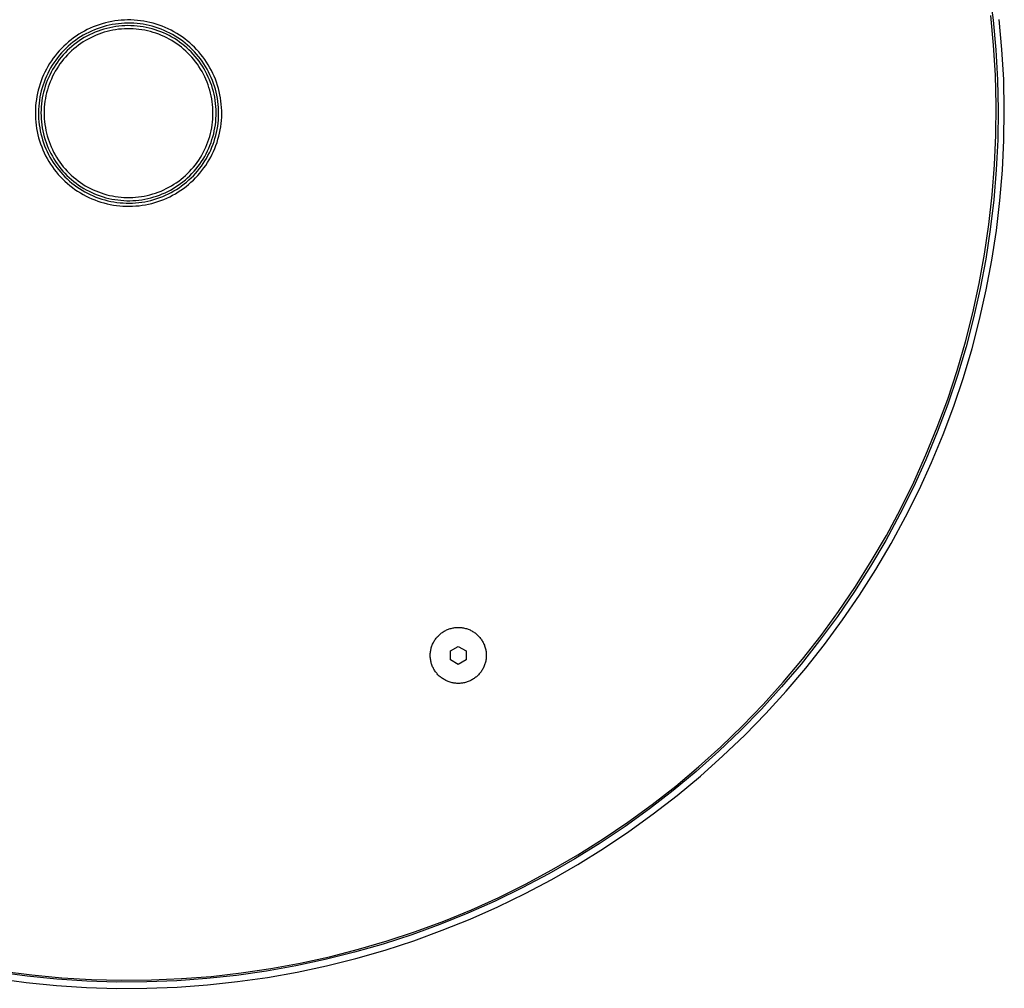
# Model space of a CAD drawing. Units: millimetres. Extents: x -364 to 369, y -297 to 215.
# Drawn here: x 211 to 369, y -297 to -142 of the extents above; entities that cross this region are included whole.
import ezdxf

# ---------------------------------------------------------------- set-up
doc = ezdxf.new("R2010")
doc.units = ezdxf.units.MM
doc.header["$MEASUREMENT"] = 0

msp = doc.modelspace()

# ---------------------------------------------------------------- linework, layer by layer
for p, q in [((366.44, -137.74), (367.04, -142.51)), ((224.65, -143.1), (224.16, -143.26)), ((225.14, -142.97), (224.65, -143.1)), ((225.64, -142.85), (225.14, -142.97)), ((226.15, -142.75), (225.64, -142.85)), ((226.65, -142.66), (226.15, -142.75)), ((226.73, -143.16), (226.24, -143.24)), ((227.16, -142.59), (226.65, -142.66)), ((227.22, -143.09), (226.73, -143.16)), ((227.68, -142.55), (227.16, -142.59)), ((227.72, -143.04), (227.22, -143.09)), ((228.19, -142.51), (227.68, -142.55)), ((228.21, -143.01), (227.72, -143.04)), ((228.7, -142.5), (228.19, -142.51)), ((228.71, -143), (228.21, -143.01)), ((229.22, -142.5), (228.7, -142.5)), ((229.21, -143), (228.71, -143)), ((229.7, -143.03), (229.21, -143)), ((229.73, -142.53), (229.22, -142.5)), ((230.2, -143.06), (229.7, -143.03)), ((230.25, -142.57), (229.73, -142.53)), ((230.69, -143.12), (230.2, -143.06)), ((230.76, -142.62), (230.25, -142.57)), ((231.18, -143.19), (230.69, -143.12)), ((231.27, -142.7), (230.76, -142.62)), ((231.67, -143.28), (231.18, -143.19)), ((231.77, -142.79), (231.27, -142.7)), ((232.27, -142.9), (231.77, -142.79)), ((232.77, -143.03), (232.27, -142.9)), ((233.27, -143.17), (232.77, -143.03)), ((233.75, -143.33), (233.27, -143.17)), ((367.12, -146.55), (366.66, -141.78)), ((367.04, -142.51), (367.47, -147.28)), ((368.47, -147.21), (368.03, -142.4)), ((220.91, -144.79), (220.48, -145.07)), ((221.35, -144.52), (220.91, -144.79)), ((221.8, -144.27), (221.35, -144.52)), ((222.03, -144.71), (221.6, -144.95)), ((222.25, -144.04), (221.8, -144.27)), ((222.47, -144.48), (222.03, -144.71)), ((222.72, -143.82), (222.25, -144.04)), ((222.92, -144.27), (222.47, -144.48)), ((223.06, -144.65), (222.62, -144.86)), ((223.19, -143.61), (222.72, -143.82)), ((223.38, -144.08), (222.92, -144.27)), ((223.51, -144.46), (223.06, -144.65)), ((223.67, -143.43), (223.19, -143.61)), ((223.84, -143.89), (223.38, -144.08)), ((223.96, -144.28), (223.51, -144.46)), ((224.08, -144.77), (223.65, -144.94)), ((224.16, -143.26), (223.67, -143.43)), ((224.31, -143.73), (223.84, -143.89)), ((224.42, -144.11), (223.96, -144.28)), ((224.52, -144.61), (224.08, -144.77)), ((224.79, -143.58), (224.31, -143.73)), ((224.89, -143.97), (224.42, -144.11)), ((224.97, -144.47), (224.52, -144.61)), ((225.27, -143.45), (224.79, -143.58)), ((225.36, -143.84), (224.89, -143.97)), ((225.41, -144.34), (224.97, -144.47)), ((225.75, -143.34), (225.27, -143.45)), ((225.84, -143.73), (225.36, -143.84)), ((225.87, -144.23), (225.41, -144.34)), ((226.24, -143.24), (225.75, -143.34)), ((226.31, -143.63), (225.84, -143.73)), ((226.32, -144.14), (225.87, -144.23)), ((226.8, -143.55), (226.31, -143.63)), ((226.78, -144.06), (226.32, -144.14)), ((227.24, -143.99), (226.78, -144.06)), ((227.28, -143.49), (226.8, -143.55)), ((227.71, -143.95), (227.24, -143.99)), ((227.77, -143.44), (227.28, -143.49)), ((228.17, -143.92), (227.71, -143.95)), ((228.26, -143.41), (227.77, -143.44)), ((228.64, -143.9), (228.17, -143.92)), ((228.74, -143.4), (228.26, -143.41)), ((229.11, -143.9), (228.64, -143.9)), ((229.23, -143.41), (228.74, -143.4)), ((229.57, -143.92), (229.11, -143.9)), ((229.72, -143.43), (229.23, -143.41)), ((230.04, -143.95), (229.57, -143.92)), ((230.21, -143.47), (229.72, -143.43)), ((230.5, -144), (230.04, -143.95)), ((230.69, -143.52), (230.21, -143.47)), ((230.96, -144.07), (230.5, -144)), ((231.18, -143.6), (230.69, -143.52)), ((231.42, -144.15), (230.96, -144.07)), ((231.66, -143.69), (231.18, -143.6)), ((231.88, -144.24), (231.42, -144.15)), ((232.13, -143.79), (231.66, -143.69)), ((232.16, -143.39), (231.67, -143.28)), ((232.33, -144.36), (231.88, -144.24)), ((232.61, -143.92), (232.13, -143.79)), ((232.64, -143.51), (232.16, -143.39)), ((232.78, -144.49), (232.33, -144.36)), ((233.08, -144.06), (232.61, -143.92)), ((233.12, -143.65), (232.64, -143.51)), ((233.22, -144.63), (232.78, -144.49)), ((233.54, -144.21), (233.08, -144.06)), ((233.59, -143.81), (233.12, -143.65)), ((233.66, -144.79), (233.22, -144.63)), ((234, -144.38), (233.54, -144.21)), ((234.06, -143.98), (233.59, -143.81)), ((234.09, -144.96), (233.66, -144.79)), ((234.24, -143.51), (233.75, -143.33)), ((234.45, -144.57), (234, -144.38)), ((234.52, -144.17), (234.06, -143.98)), ((234.71, -143.71), (234.24, -143.51)), ((234.89, -144.77), (234.45, -144.57)), ((234.97, -144.37), (234.52, -144.17)), ((235.18, -143.92), (234.71, -143.71)), ((235.33, -144.99), (234.89, -144.77)), ((235.42, -144.59), (234.97, -144.37)), ((235.64, -144.14), (235.18, -143.92)), ((235.85, -144.82), (235.42, -144.59)), ((236.1, -144.39), (235.64, -144.14)), ((236.54, -144.64), (236.1, -144.39)), ((236.98, -144.92), (236.54, -144.64)), ((218.86, -146.34), (218.48, -146.69)), ((219.25, -146), (218.86, -146.34)), ((219.65, -145.68), (219.25, -146)), ((219.95, -146.07), (219.57, -146.38)), ((220.06, -145.37), (219.65, -145.68)), ((220.35, -145.77), (219.95, -146.07)), ((220.48, -145.07), (220.06, -145.37)), ((220.53, -146.13), (220.15, -146.43)), ((220.76, -145.48), (220.35, -145.77)), ((220.93, -145.85), (220.53, -146.13)), ((221.17, -145.21), (220.76, -145.48)), ((221.2, -146.27), (220.82, -146.54)), ((221.34, -145.58), (220.93, -145.85)), ((221.6, -144.95), (221.17, -145.21)), ((221.59, -146.01), (221.2, -146.27)), ((221.76, -145.32), (221.34, -145.58)), ((221.98, -145.77), (221.59, -146.01)), ((222.18, -145.08), (221.76, -145.32)), ((222.39, -145.54), (221.98, -145.77)), ((222.62, -144.86), (222.18, -145.08)), ((222.8, -145.33), (222.39, -145.54)), ((223.22, -145.12), (222.8, -145.33)), ((223.65, -144.94), (223.22, -145.12)), ((234.52, -145.15), (234.09, -144.96)), ((234.94, -145.35), (234.52, -145.15)), ((235.35, -145.57), (234.94, -145.35)), ((235.76, -145.23), (235.33, -144.99)), ((235.75, -145.8), (235.35, -145.57)), ((236.15, -146.05), (235.75, -145.8)), ((236.18, -145.48), (235.76, -145.23)), ((236.28, -145.07), (235.85, -144.82)), ((236.54, -146.31), (236.15, -146.05)), ((236.59, -145.74), (236.18, -145.48)), ((236.7, -145.34), (236.28, -145.07)), ((236.91, -146.58), (236.54, -146.31)), ((236.99, -146.02), (236.59, -145.74)), ((237.12, -145.62), (236.7, -145.34)), ((237.4, -145.21), (236.98, -144.92)), ((237.38, -146.31), (236.99, -146.02)), ((237.52, -145.91), (237.12, -145.62)), ((237.77, -146.61), (237.38, -146.31)), ((237.82, -145.51), (237.4, -145.21)), ((237.91, -146.21), (237.52, -145.91)), ((238.22, -145.83), (237.82, -145.51)), ((238.29, -146.53), (237.91, -146.21)), ((238.62, -146.16), (238.22, -145.83)), ((239, -146.5), (238.62, -146.16)), ((217.43, -147.82), (217.11, -148.22)), ((217.77, -147.43), (217.43, -147.82)), ((218.12, -147.05), (217.77, -147.43)), ((218.14, -147.76), (217.81, -148.14)), ((218.48, -146.69), (218.12, -147.05)), ((218.48, -147.4), (218.14, -147.76)), ((218.71, -147.74), (218.38, -148.09)), ((218.83, -147.05), (218.48, -147.4)), ((219.05, -147.39), (218.71, -147.74)), ((219.19, -146.71), (218.83, -147.05)), ((219.4, -147.06), (219.05, -147.39)), ((219.4, -147.75), (219.07, -148.08)), ((219.57, -146.38), (219.19, -146.71)), ((219.77, -146.74), (219.4, -147.06)), ((219.74, -147.43), (219.4, -147.75)), ((220.09, -147.12), (219.74, -147.43)), ((220.15, -146.43), (219.77, -146.74)), ((220.45, -146.83), (220.09, -147.12)), ((220.82, -146.54), (220.45, -146.83)), ((237.28, -146.86), (236.91, -146.58)), ((237.64, -147.16), (237.28, -146.86)), ((237.99, -147.47), (237.64, -147.16)), ((238.14, -146.93), (237.77, -146.61)), ((238.33, -147.79), (237.99, -147.47)), ((238.5, -147.26), (238.14, -146.93)), ((238.66, -146.87), (238.29, -146.53)), ((238.65, -148.13), (238.33, -147.79)), ((238.84, -147.61), (238.5, -147.26)), ((239.02, -147.21), (238.66, -146.87)), ((239.18, -147.96), (238.84, -147.61)), ((239.37, -146.86), (239, -146.5)), ((239.36, -147.57), (239.02, -147.21)), ((239.7, -147.94), (239.36, -147.57)), ((239.73, -147.23), (239.37, -146.86)), ((240.02, -148.32), (239.7, -147.94)), ((240.07, -147.61), (239.73, -147.23)), ((240.4, -148), (240.07, -147.61)), ((367.41, -151.33), (367.12, -146.55)), ((367.47, -147.28), (367.74, -152.08)), ((368.74, -152.04), (368.47, -147.21)), ((216.22, -149.48), (215.95, -149.92)), ((216.5, -149.05), (216.22, -149.48)), ((216.8, -148.63), (216.5, -149.05)), ((216.92, -149.33), (216.64, -149.75)), ((217.11, -148.22), (216.8, -148.63)), ((217.2, -148.92), (216.92, -149.33)), ((217.5, -148.53), (217.2, -148.92)), ((217.48, -149.22), (217.2, -149.62)), ((217.77, -148.84), (217.48, -149.22)), ((217.81, -148.14), (217.5, -148.53)), ((217.88, -149.51), (217.62, -149.9)), ((218.07, -148.46), (217.77, -148.84)), ((218.16, -149.14), (217.88, -149.51)), ((218.38, -148.09), (218.07, -148.46)), ((218.45, -148.78), (218.16, -149.14)), ((218.76, -148.42), (218.45, -148.78)), ((219.07, -148.08), (218.76, -148.42)), ((238.97, -148.47), (238.65, -148.13)), ((239.27, -148.83), (238.97, -148.47)), ((239.5, -148.33), (239.18, -147.96)), ((239.56, -149.19), (239.27, -148.83)), ((239.81, -148.7), (239.5, -148.33)), ((239.84, -149.57), (239.56, -149.19)), ((240.11, -149.09), (239.81, -148.7)), ((240.32, -148.71), (240.02, -148.32)), ((240.39, -149.49), (240.11, -149.09)), ((240.62, -149.11), (240.32, -148.71)), ((240.66, -149.9), (240.39, -149.49)), ((240.72, -148.41), (240.4, -148)), ((240.9, -149.52), (240.62, -149.11)), ((241.02, -148.82), (240.72, -148.41)), ((241.16, -149.94), (240.9, -149.52)), ((241.31, -149.25), (241.02, -148.82)), ((241.59, -149.68), (241.31, -149.25)), ((215.47, -150.83), (215.25, -151.29)), ((215.7, -150.37), (215.47, -150.83)), ((215.95, -149.92), (215.7, -150.37)), ((215.92, -151.05), (215.71, -151.5)), ((216.14, -150.6), (215.92, -151.05)), ((216.39, -150.17), (216.14, -150.6)), ((216.46, -150.86), (216.24, -151.3)), ((216.64, -149.75), (216.39, -150.17)), ((216.69, -150.44), (216.46, -150.86)), ((216.94, -150.03), (216.69, -150.44)), ((216.9, -151.1), (216.69, -151.51)), ((217.13, -150.69), (216.9, -151.1)), ((217.2, -149.62), (216.94, -150.03)), ((217.36, -150.29), (217.13, -150.69)), ((217.62, -149.9), (217.36, -150.29)), ((240.1, -149.95), (239.84, -149.57)), ((240.35, -150.34), (240.1, -149.95)), ((240.59, -150.74), (240.35, -150.34)), ((240.81, -151.15), (240.59, -150.74)), ((240.92, -150.32), (240.66, -149.9)), ((241.16, -150.74), (240.92, -150.32)), ((241.41, -150.37), (241.16, -149.94)), ((241.38, -151.18), (241.16, -150.74)), ((241.64, -150.81), (241.41, -150.37)), ((241.85, -150.13), (241.59, -149.68)), ((241.86, -151.26), (241.64, -150.81)), ((242.09, -150.58), (241.85, -150.13)), ((242.32, -151.04), (242.09, -150.58)), ((242.53, -151.51), (242.32, -151.04)), ((214.86, -152.24), (214.69, -152.73)), ((215.05, -151.76), (214.86, -152.24)), ((215.25, -151.29), (215.05, -151.76)), ((215.33, -152.42), (215.17, -152.89)), ((215.51, -151.95), (215.33, -152.42)), ((215.71, -151.5), (215.51, -151.95)), ((215.68, -152.63), (215.52, -153.09)), ((215.85, -152.18), (215.68, -152.63)), ((216.04, -151.73), (215.85, -152.18)), ((216.24, -151.3), (216.04, -151.73)), ((216.31, -152.37), (216.15, -152.8)), ((216.5, -151.94), (216.31, -152.37)), ((216.69, -151.51), (216.5, -151.94)), ((241.02, -151.57), (240.81, -151.15)), ((241.21, -151.99), (241.02, -151.57)), ((241.39, -152.42), (241.21, -151.99)), ((241.59, -151.62), (241.38, -151.18)), ((241.56, -152.86), (241.39, -152.42)), ((241.78, -152.07), (241.59, -151.62)), ((241.96, -152.52), (241.78, -152.07)), ((242.07, -151.71), (241.86, -151.26)), ((242.13, -152.98), (241.96, -152.52)), ((242.26, -152.17), (242.07, -151.71)), ((242.43, -152.64), (242.26, -152.17)), ((242.59, -153.11), (242.43, -152.64)), ((242.72, -151.99), (242.53, -151.51)), ((242.9, -152.47), (242.72, -151.99)), ((243.06, -152.96), (242.9, -152.47)), ((367.53, -156.12), (367.41, -151.33)), ((367.74, -152.08), (367.84, -156.87)), ((368.84, -156.87), (368.74, -152.04)), ((214.28, -154.22), (214.18, -154.72)), ((214.4, -153.72), (214.28, -154.22)), ((214.54, -153.22), (214.4, -153.72)), ((214.69, -152.73), (214.54, -153.22)), ((214.89, -153.84), (214.77, -154.32)), ((215.02, -153.36), (214.89, -153.84)), ((215.17, -152.89), (215.02, -153.36)), ((215.26, -154.02), (215.15, -154.49)), ((215.38, -153.55), (215.26, -154.02)), ((215.52, -153.09), (215.38, -153.55)), ((215.74, -154.14), (215.64, -154.59)), ((215.86, -153.69), (215.74, -154.14)), ((216, -153.24), (215.86, -153.69)), ((216.15, -152.8), (216, -153.24)), ((241.7, -153.3), (241.56, -152.86)), ((241.84, -153.75), (241.7, -153.3)), ((241.96, -154.2), (241.84, -153.75)), ((242.06, -154.65), (241.96, -154.2)), ((242.27, -153.45), (242.13, -152.98)), ((242.4, -153.92), (242.27, -153.45)), ((242.51, -154.39), (242.4, -153.92)), ((242.73, -153.59), (242.59, -153.11)), ((242.85, -154.07), (242.73, -153.59)), ((242.96, -154.55), (242.85, -154.07)), ((243.21, -153.45), (243.06, -152.96)), ((243.34, -153.95), (243.21, -153.45)), ((243.45, -154.45), (243.34, -153.95)), ((214.03, -155.74), (213.99, -156.25)), ((214.1, -155.23), (214.03, -155.74)), ((214.18, -154.72), (214.1, -155.23)), ((214.53, -155.8), (214.48, -156.29)), ((214.59, -155.3), (214.53, -155.8)), ((214.68, -154.81), (214.59, -155.3)), ((214.77, -154.32), (214.68, -154.81)), ((214.98, -155.44), (214.92, -155.92)), ((215.05, -154.96), (214.98, -155.44)), ((215.15, -154.49), (215.05, -154.96)), ((215.47, -155.51), (215.42, -155.97)), ((215.55, -155.05), (215.47, -155.51)), ((215.64, -154.59), (215.55, -155.05)), ((242.15, -155.11), (242.06, -154.65)), ((242.22, -155.57), (242.15, -155.11)), ((242.27, -156.04), (242.22, -155.57)), ((242.61, -154.87), (242.51, -154.39)), ((242.69, -155.36), (242.61, -154.87)), ((242.75, -155.84), (242.69, -155.36)), ((243.05, -155.04), (242.96, -154.55)), ((243.12, -155.53), (243.05, -155.04)), ((243.18, -156.03), (243.12, -155.53)), ((243.54, -154.96), (243.45, -154.45)), ((243.62, -155.47), (243.54, -154.96)), ((243.67, -155.98), (243.62, -155.47)), ((213.95, -156.77), (213.94, -157.28)), ((213.94, -157.28), (213.95, -157.79)), ((213.99, -156.25), (213.95, -156.77)), ((214.45, -156.79), (214.44, -157.28)), ((214.44, -157.28), (214.45, -157.78)), ((214.48, -156.29), (214.45, -156.79)), ((214.85, -156.88), (214.84, -157.37)), ((214.84, -157.37), (214.85, -157.85)), ((214.88, -156.4), (214.85, -156.88)), ((214.92, -155.92), (214.88, -156.4)), ((215.35, -156.9), (215.34, -157.37)), ((215.34, -157.37), (215.35, -157.83)), ((215.37, -156.44), (215.35, -156.9)), ((215.42, -155.97), (215.37, -156.44)), ((242.31, -156.5), (242.27, -156.04)), ((242.33, -156.96), (242.31, -156.5)), ((242.34, -157.43), (242.33, -156.96)), ((242.8, -156.33), (242.75, -155.84)), ((242.83, -156.81), (242.8, -156.33)), ((242.84, -157.3), (242.83, -156.81)), ((242.84, -157.79), (242.84, -157.3)), ((243.21, -156.52), (243.18, -156.03)), ((243.24, -157.02), (243.21, -156.52)), ((243.24, -157.52), (243.24, -157.02)), ((243.71, -156.49), (243.67, -155.98)), ((243.74, -157.01), (243.71, -156.49)), ((243.74, -157.52), (243.74, -157.01)), ((367.5, -160.9), (367.53, -156.12)), ((367.84, -156.87), (367.78, -161.67)), ((368.77, -161.7), (368.84, -156.87)), ((213.95, -157.79), (213.97, -158.31)), ((213.97, -158.31), (214.01, -158.82)), ((214.01, -158.82), (214.07, -159.33)), ((214.45, -157.78), (214.47, -158.28)), ((214.47, -158.28), (214.51, -158.77)), ((214.51, -158.77), (214.56, -159.27)), ((214.85, -157.85), (214.87, -158.33)), ((214.87, -158.33), (214.91, -158.81)), ((214.91, -158.81), (214.97, -159.29)), ((215.35, -157.83), (215.37, -158.3)), ((215.37, -158.3), (215.41, -158.76)), ((215.41, -158.76), (215.46, -159.23)), ((242.21, -159.29), (242.27, -158.83)), ((242.27, -158.83), (242.31, -158.36)), ((242.31, -158.36), (242.33, -157.9)), ((242.33, -157.9), (242.34, -157.43)), ((242.72, -159.25), (242.77, -158.77)), ((242.77, -158.77), (242.81, -158.28)), ((242.81, -158.28), (242.84, -157.79)), ((243.15, -159), (243.2, -158.51)), ((243.2, -158.51), (243.23, -158.01)), ((243.23, -158.01), (243.24, -157.52)), ((243.65, -159.06), (243.7, -158.55)), ((243.7, -158.55), (243.73, -158.03)), ((243.73, -158.03), (243.74, -157.52)), ((214.07, -159.33), (214.14, -159.84)), ((214.14, -159.84), (214.23, -160.35)), ((214.23, -160.35), (214.35, -160.85)), ((214.56, -159.27), (214.64, -159.76)), ((214.64, -159.76), (214.73, -160.25)), ((214.73, -160.25), (214.83, -160.73)), ((214.97, -159.29), (215.04, -159.77)), ((215.04, -159.77), (215.13, -160.25)), ((215.13, -160.25), (215.24, -160.72)), ((215.46, -159.23), (215.54, -159.69)), ((215.54, -159.69), (215.62, -160.15)), ((215.62, -160.15), (215.73, -160.6)), ((241.94, -160.66), (242.05, -160.21)), ((242.05, -160.21), (242.13, -159.75)), ((242.13, -159.75), (242.21, -159.29)), ((242.45, -160.69), (242.55, -160.22)), ((242.55, -160.22), (242.64, -159.74)), ((242.64, -159.74), (242.72, -159.25)), ((242.79, -160.96), (242.91, -160.47)), ((242.91, -160.47), (243.01, -159.99)), ((243.01, -159.99), (243.09, -159.5)), ((243.09, -159.5), (243.15, -159)), ((243.4, -160.58), (243.5, -160.08)), ((243.5, -160.08), (243.58, -159.57)), ((243.58, -159.57), (243.65, -159.06)), ((214.35, -160.85), (214.47, -161.35)), ((214.47, -161.35), (214.62, -161.84)), ((214.62, -161.84), (214.78, -162.33)), ((214.83, -160.73), (214.96, -161.21)), ((214.96, -161.21), (215.1, -161.69)), ((215.1, -161.69), (215.25, -162.16)), ((215.24, -160.72), (215.36, -161.19)), ((215.36, -161.19), (215.5, -161.65)), ((215.5, -161.65), (215.66, -162.11)), ((215.66, -162.11), (215.83, -162.56)), ((215.73, -160.6), (215.84, -161.05)), ((215.84, -161.05), (215.98, -161.5)), ((215.98, -161.5), (216.13, -161.94)), ((216.13, -161.94), (216.29, -162.37)), ((241.37, -162.43), (241.53, -162)), ((241.53, -162), (241.68, -161.56)), ((241.68, -161.56), (241.82, -161.11)), ((241.82, -161.11), (241.94, -160.66)), ((241.86, -162.55), (242.03, -162.1)), ((242.03, -162.1), (242.18, -161.63)), ((242.18, -161.63), (242.32, -161.17)), ((242.32, -161.17), (242.45, -160.69)), ((242.35, -162.38), (242.52, -161.91)), ((242.52, -161.91), (242.66, -161.44)), ((242.66, -161.44), (242.79, -160.96)), ((242.82, -162.56), (242.99, -162.07)), ((242.99, -162.07), (243.14, -161.58)), ((243.14, -161.58), (243.28, -161.08)), ((243.28, -161.08), (243.4, -160.58)), ((367.29, -165.69), (367.5, -160.9)), ((367.78, -161.67), (367.54, -166.46)), ((368.54, -166.53), (368.77, -161.7)), ((214.78, -162.33), (214.96, -162.81)), ((214.96, -162.81), (215.15, -163.29)), ((215.15, -163.29), (215.36, -163.76)), ((215.25, -162.16), (215.42, -162.63)), ((215.42, -162.63), (215.61, -163.09)), ((215.61, -163.09), (215.82, -163.54)), ((215.82, -163.54), (216.04, -163.99)), ((215.83, -162.56), (216.01, -163.01)), ((216.01, -163.01), (216.21, -163.44)), ((216.21, -163.44), (216.43, -163.88)), ((216.29, -162.37), (216.47, -162.81)), ((216.47, -162.81), (216.66, -163.23)), ((216.66, -163.23), (216.87, -163.65)), ((216.87, -163.65), (217.1, -164.06)), ((240.78, -163.7), (240.99, -163.29)), ((240.99, -163.29), (241.19, -162.86)), ((241.19, -162.86), (241.37, -162.43)), ((241.25, -163.89), (241.47, -163.45)), ((241.47, -163.45), (241.67, -163.01)), ((241.67, -163.01), (241.86, -162.55)), ((241.76, -163.75), (241.98, -163.3)), ((241.98, -163.3), (242.17, -162.85)), ((242.17, -162.85), (242.35, -162.38)), ((242.21, -163.97), (242.43, -163.51)), ((242.43, -163.51), (242.63, -163.03)), ((242.63, -163.03), (242.82, -162.56)), ((215.36, -163.76), (215.59, -164.22)), ((215.59, -164.22), (215.84, -164.67)), ((215.84, -164.67), (216.09, -165.11)), ((216.04, -163.99), (216.27, -164.43)), ((216.09, -165.11), (216.37, -165.55)), ((216.27, -164.43), (216.52, -164.86)), ((216.43, -163.88), (216.66, -164.3)), ((216.52, -164.86), (216.79, -165.28)), ((216.66, -164.3), (216.91, -164.72)), ((216.91, -164.72), (217.17, -165.13)), ((217.1, -164.06), (217.33, -164.46)), ((217.17, -165.13), (217.44, -165.52)), ((217.33, -164.46), (217.58, -164.85)), ((217.58, -164.85), (217.85, -165.23)), ((217.85, -165.23), (218.12, -165.61)), ((239.8, -165.28), (240.06, -164.9)), ((240.06, -164.9), (240.32, -164.51)), ((240.22, -165.55), (240.5, -165.15)), ((240.32, -164.51), (240.56, -164.11)), ((240.5, -165.15), (240.76, -164.74)), ((240.56, -164.11), (240.78, -163.7)), ((240.76, -164.74), (241.01, -164.32)), ((240.77, -165.47), (241.04, -165.05)), ((241.01, -164.32), (241.25, -163.89)), ((241.04, -165.05), (241.29, -164.63)), ((241.29, -164.63), (241.54, -164.19)), ((241.46, -165.32), (241.73, -164.88)), ((241.54, -164.19), (241.76, -163.75)), ((241.73, -164.88), (241.98, -164.43)), ((241.98, -164.43), (242.21, -163.97)), ((216.37, -165.55), (216.66, -165.98)), ((216.66, -165.98), (216.96, -166.39)), ((216.79, -165.28), (217.07, -165.69)), ((216.96, -166.39), (217.28, -166.8)), ((217.07, -165.69), (217.36, -166.09)), ((217.28, -166.8), (217.61, -167.19)), ((217.36, -166.09), (217.67, -166.48)), ((217.44, -165.52), (217.73, -165.91)), ((217.67, -166.48), (217.99, -166.86)), ((217.73, -165.91), (218.03, -166.29)), ((218.03, -166.29), (218.34, -166.66)), ((218.12, -165.61), (218.41, -165.97)), ((218.34, -166.66), (218.67, -167.02)), ((218.41, -165.97), (218.71, -166.33)), ((218.71, -166.33), (219.03, -166.67)), ((219.03, -166.67), (219.35, -167.01)), ((238.28, -167.05), (238.61, -166.72)), ((238.61, -166.72), (238.92, -166.38)), ((238.92, -166.38), (239.23, -166.02)), ((238.98, -167.06), (239.31, -166.7)), ((239.23, -166.02), (239.52, -165.66)), ((239.31, -166.7), (239.63, -166.32)), ((239.52, -165.66), (239.8, -165.28)), ((239.54, -167.04), (239.87, -166.66)), ((239.63, -166.32), (239.93, -165.94)), ((239.87, -166.66), (240.18, -166.27)), ((239.93, -165.94), (240.22, -165.55)), ((240.18, -166.27), (240.48, -165.88)), ((240.25, -166.98), (240.57, -166.58)), ((240.48, -165.88), (240.77, -165.47)), ((240.57, -166.58), (240.88, -166.17)), ((240.88, -166.17), (241.18, -165.75)), ((241.18, -165.75), (241.46, -165.32)), ((366.92, -170.46), (367.29, -165.69)), ((367.54, -166.46), (367.15, -171.25)), ((368.14, -171.35), (368.54, -166.53)), ((217.61, -167.19), (217.95, -167.57)), ((217.95, -167.57), (218.31, -167.94)), ((217.99, -166.86), (218.32, -167.23)), ((218.31, -167.94), (218.68, -168.3)), ((218.32, -167.23), (218.66, -167.59)), ((218.66, -167.59), (219.02, -167.93)), ((218.67, -167.02), (219, -167.36)), ((218.68, -168.3), (219.06, -168.64)), ((219, -167.36), (219.35, -167.69)), ((219.02, -167.93), (219.39, -168.27)), ((219.35, -167.01), (219.69, -167.33)), ((219.35, -167.69), (219.71, -168.02)), ((219.39, -168.27), (219.77, -168.59)), ((219.69, -167.33), (220.04, -167.64)), ((219.71, -168.02), (220.09, -168.32)), ((220.04, -167.64), (220.4, -167.93)), ((220.09, -168.32), (220.47, -168.62)), ((220.4, -167.93), (220.77, -168.22)), ((220.77, -168.22), (221.15, -168.49)), ((236.48, -168.53), (236.86, -168.26)), ((236.86, -168.26), (237.23, -167.97)), ((237.16, -168.66), (237.54, -168.37)), ((237.23, -167.97), (237.59, -167.68)), ((237.54, -168.37), (237.92, -168.06)), ((237.59, -167.68), (237.94, -167.37)), ((237.73, -168.73), (238.11, -168.42)), ((237.92, -168.06), (238.28, -167.74)), ((237.94, -167.37), (238.28, -167.05)), ((238.11, -168.42), (238.49, -168.09)), ((238.28, -167.74), (238.64, -167.4)), ((238.49, -168.09), (238.85, -167.75)), ((238.64, -167.4), (238.98, -167.06)), ((238.82, -168.46), (239.2, -168.11)), ((238.85, -167.75), (239.2, -167.4)), ((239.2, -167.4), (239.54, -167.04)), ((239.2, -168.11), (239.56, -167.75)), ((239.56, -167.75), (239.91, -167.37)), ((239.91, -167.37), (240.25, -166.98)), ((219.06, -168.64), (219.46, -168.97)), ((219.46, -168.97), (219.86, -169.29)), ((219.77, -168.59), (220.16, -168.89)), ((219.86, -169.29), (220.28, -169.59)), ((220.16, -168.89), (220.57, -169.18)), ((220.28, -169.59), (220.7, -169.88)), ((220.47, -168.62), (220.86, -168.9)), ((220.57, -169.18), (220.98, -169.46)), ((220.7, -169.88), (221.14, -170.16)), ((220.86, -168.9), (221.26, -169.17)), ((220.98, -169.46), (221.4, -169.73)), ((221.15, -168.49), (221.53, -168.75)), ((221.26, -169.17), (221.67, -169.43)), ((221.4, -169.73), (221.83, -169.98)), ((221.53, -168.75), (221.93, -169)), ((221.67, -169.43), (222.09, -169.67)), ((221.83, -169.98), (222.27, -170.21)), ((221.93, -169), (222.33, -169.23)), ((222.09, -169.67), (222.52, -169.89)), ((222.33, -169.23), (222.75, -169.45)), ((222.52, -169.89), (222.96, -170.1)), ((222.75, -169.45), (223.17, -169.65)), ((223.17, -169.65), (223.59, -169.84)), ((223.59, -169.84), (224.02, -170.01)), ((233.6, -170.03), (234.03, -169.86)), ((234.03, -169.86), (234.46, -169.68)), ((234.46, -169.68), (234.88, -169.47)), ((234.67, -170.13), (235.1, -169.92)), ((234.88, -169.47), (235.29, -169.26)), ((235.1, -169.92), (235.53, -169.7)), ((235.29, -169.26), (235.7, -169.03)), ((235.53, -169.7), (235.95, -169.46)), ((235.65, -170.09), (236.08, -169.85)), ((235.7, -169.03), (236.1, -168.78)), ((235.95, -169.46), (236.36, -169.21)), ((236.08, -169.85), (236.51, -169.59)), ((236.1, -168.78), (236.48, -168.53)), ((236.36, -169.21), (236.77, -168.94)), ((236.51, -169.59), (236.92, -169.32)), ((236.77, -168.94), (237.16, -168.66)), ((236.78, -170.01), (237.21, -169.73)), ((236.92, -169.32), (237.33, -169.03)), ((237.21, -169.73), (237.63, -169.43)), ((237.33, -169.03), (237.73, -168.73)), ((237.63, -169.43), (238.04, -169.12)), ((238.04, -169.12), (238.44, -168.8)), ((238.44, -168.8), (238.82, -168.46)), ((221.14, -170.16), (221.58, -170.41)), ((221.58, -170.41), (222.04, -170.66)), ((222.04, -170.66), (222.5, -170.88)), ((222.27, -170.21), (222.71, -170.43)), ((222.5, -170.88), (222.97, -171.09)), ((222.71, -170.43), (223.17, -170.63)), ((222.96, -170.1), (223.4, -170.3)), ((222.97, -171.09), (223.44, -171.29)), ((223.17, -170.63), (223.63, -170.82)), ((223.4, -170.3), (223.85, -170.48)), ((223.44, -171.29), (223.93, -171.47)), ((223.63, -170.82), (224.09, -170.99)), ((223.85, -170.48), (224.3, -170.64)), ((223.93, -171.47), (224.42, -171.63)), ((224.02, -170.01), (224.46, -170.17)), ((224.09, -170.99), (224.56, -171.15)), ((224.3, -170.64), (224.76, -170.79)), ((224.46, -170.17), (224.91, -170.31)), ((224.56, -171.15), (225.04, -171.29)), ((224.76, -170.79), (225.22, -170.92)), ((224.91, -170.31), (225.35, -170.44)), ((225.04, -171.29), (225.52, -171.41)), ((225.22, -170.92), (225.69, -171.04)), ((225.35, -170.44), (225.81, -170.55)), ((225.52, -171.41), (226.01, -171.52)), ((225.69, -171.04), (226.17, -171.14)), ((225.81, -170.55), (226.26, -170.65)), ((226.01, -171.52), (226.5, -171.61)), ((226.17, -171.14), (226.64, -171.23)), ((226.26, -170.65), (226.72, -170.73)), ((226.64, -171.23), (227.12, -171.29)), ((226.72, -170.73), (227.18, -170.8)), ((227.12, -171.29), (227.6, -171.34)), ((227.18, -170.8), (227.65, -170.85)), ((227.6, -171.34), (228.08, -171.38)), ((227.65, -170.85), (228.11, -170.88)), ((228.08, -171.38), (228.57, -171.4)), ((228.11, -170.88), (228.58, -170.9)), ((228.57, -171.4), (229.05, -171.4)), ((228.58, -170.9), (229.04, -170.9)), ((229.04, -170.9), (229.51, -170.88)), ((229.05, -171.4), (229.53, -171.38)), ((229.51, -170.88), (229.97, -170.85)), ((229.53, -171.38), (230.02, -171.35)), ((229.97, -170.85), (230.44, -170.81)), ((230.02, -171.35), (230.5, -171.3)), ((230.44, -170.81), (230.9, -170.74)), ((230.5, -171.3), (230.97, -171.24)), ((230.9, -170.74), (231.36, -170.66)), ((230.95, -171.64), (231.44, -171.56)), ((230.97, -171.24), (231.45, -171.15)), ((231.36, -170.66), (231.81, -170.57)), ((231.44, -171.56), (231.93, -171.46)), ((231.45, -171.15), (231.92, -171.06)), ((231.81, -170.57), (232.27, -170.46)), ((231.92, -171.06), (232.39, -170.94)), ((231.93, -171.46), (232.42, -171.35)), ((232.27, -170.46), (232.72, -170.33)), ((232.39, -170.94), (232.86, -170.81)), ((232.42, -171.35), (232.89, -171.22)), ((232.72, -170.33), (233.16, -170.19)), ((232.86, -170.81), (233.32, -170.66)), ((232.89, -171.22), (233.37, -171.07)), ((233.04, -171.7), (233.53, -171.54)), ((233.16, -170.19), (233.6, -170.03)), ((233.32, -170.66), (233.77, -170.5)), ((233.37, -171.07), (233.84, -170.9)), ((233.53, -171.54), (234.01, -171.37)), ((233.77, -170.5), (234.22, -170.32)), ((233.84, -170.9), (234.3, -170.72)), ((234.01, -171.37), (234.49, -171.19)), ((234.22, -170.32), (234.67, -170.13)), ((234.3, -170.72), (234.76, -170.53)), ((234.49, -171.19), (234.96, -170.98)), ((234.76, -170.53), (235.21, -170.32)), ((234.96, -170.98), (235.43, -170.76)), ((235.21, -170.32), (235.65, -170.09)), ((235.43, -170.76), (235.89, -170.53)), ((235.89, -170.53), (236.33, -170.28)), ((236.33, -170.28), (236.78, -170.01)), ((366.39, -175.22), (366.92, -170.46)), ((367.15, -171.25), (366.59, -176.01)), ((367.58, -176.15), (368.14, -171.35)), ((224.42, -171.63), (224.91, -171.77)), ((224.91, -171.77), (225.41, -171.9)), ((225.41, -171.9), (225.91, -172.01)), ((225.91, -172.01), (226.42, -172.1)), ((226.42, -172.1), (226.93, -172.18)), ((226.5, -171.61), (226.99, -171.68)), ((226.93, -172.18), (227.44, -172.23)), ((226.99, -171.68), (227.48, -171.74)), ((227.44, -172.23), (227.95, -172.27)), ((227.48, -171.74), (227.98, -171.77)), ((227.95, -172.27), (228.46, -172.29)), ((227.98, -171.77), (228.48, -171.8)), ((228.46, -172.29), (228.98, -172.3)), ((228.48, -171.8), (228.97, -171.8)), ((228.97, -171.8), (229.47, -171.79)), ((228.98, -172.3), (229.49, -172.29)), ((229.47, -171.79), (229.97, -171.76)), ((229.49, -172.29), (230.01, -172.25)), ((229.97, -171.76), (230.46, -171.71)), ((230.01, -172.25), (230.52, -172.21)), ((230.46, -171.71), (230.95, -171.64)), ((230.52, -172.21), (231.03, -172.14)), ((231.03, -172.14), (231.53, -172.05)), ((231.53, -172.05), (232.04, -171.95)), ((232.04, -171.95), (232.54, -171.83)), ((232.54, -171.83), (233.04, -171.7)), ((365.69, -179.96), (366.39, -175.22)), ((366.59, -176.01), (365.86, -180.76)), ((366.85, -180.92), (367.58, -176.15)), ((364.83, -184.67), (365.69, -179.96)), ((365.86, -180.76), (364.98, -185.47)), ((365.96, -185.67), (366.85, -180.92)), ((363.81, -189.35), (364.83, -184.67)), ((364.98, -185.47), (363.93, -190.15)), ((364.9, -190.39), (365.96, -185.67)), ((362.63, -193.98), (363.81, -189.35)), ((363.93, -190.15), (362.72, -194.8)), ((363.68, -195.07), (364.9, -190.39)), ((361.29, -198.58), (362.63, -193.98)), ((362.72, -194.8), (361.35, -199.39)), ((362.3, -199.7), (363.68, -195.07)), ((359.79, -203.13), (361.29, -198.58)), ((361.35, -199.39), (359.82, -203.94)), ((360.76, -204.28), (362.3, -199.7)), ((358.13, -207.62), (359.79, -203.13)), ((359.82, -203.94), (358.13, -208.44)), ((359.06, -208.8), (360.76, -204.28)), ((356.32, -212.05), (358.13, -207.62)), ((358.13, -208.44), (356.29, -212.87)), ((357.21, -213.27), (359.06, -208.8)), ((354.36, -216.42), (356.32, -212.05)), ((356.29, -212.87), (354.3, -217.23)), ((355.21, -217.67), (357.21, -213.27)), ((352.24, -220.72), (354.36, -216.42)), ((354.3, -217.23), (352.16, -221.53)), ((353.05, -221.99), (355.21, -217.67)), ((352.16, -221.53), (349.88, -225.75)), ((349.99, -224.94), (352.24, -220.72)), ((350.75, -226.24), (353.05, -221.99)), ((347.58, -229.08), (349.99, -224.94)), ((349.88, -225.75), (347.44, -229.88)), ((348.3, -230.41), (350.75, -226.24)), ((345.04, -233.14), (347.58, -229.08)), ((347.44, -229.88), (344.87, -233.94)), ((345.71, -234.49), (348.3, -230.41)), ((344.87, -233.94), (342.16, -237.89)), ((342.35, -237.1), (345.04, -233.14)), ((342.98, -238.47), (345.71, -234.49)), ((339.54, -240.97), (342.35, -237.1)), ((342.16, -237.89), (339.32, -241.76)), ((340.11, -242.37), (342.98, -238.47)), ((278.53, -240.83), (278.64, -240.73)), ((278.64, -240.73), (278.76, -240.63)), ((278.76, -240.63), (278.89, -240.54)), ((278.89, -240.54), (279.01, -240.45)), ((279.01, -240.45), (279.14, -240.36)), ((279.14, -240.36), (279.27, -240.28)), ((279.27, -240.28), (279.41, -240.21)), ((279.41, -240.21), (279.54, -240.13)), ((279.54, -240.13), (279.68, -240.07)), ((279.68, -240.07), (279.82, -240.01)), ((279.82, -240.01), (279.97, -239.95)), ((279.97, -239.95), (280.11, -239.9)), ((280.11, -239.9), (280.26, -239.85)), ((280.26, -239.85), (280.41, -239.81)), ((280.41, -239.81), (280.56, -239.77)), ((280.56, -239.77), (280.71, -239.74)), ((280.71, -239.74), (280.86, -239.71)), ((280.86, -239.71), (281.02, -239.69)), ((281.02, -239.69), (281.17, -239.67)), ((281.17, -239.67), (281.32, -239.66)), ((281.32, -239.66), (281.48, -239.66)), ((281.48, -239.66), (281.63, -239.66)), ((281.63, -239.66), (281.79, -239.66)), ((281.79, -239.66), (281.94, -239.68)), ((281.94, -239.68), (282.1, -239.69)), ((282.1, -239.69), (282.25, -239.71)), ((282.25, -239.71), (282.4, -239.74)), ((282.4, -239.74), (282.55, -239.77)), ((282.55, -239.77), (282.7, -239.81)), ((282.7, -239.81), (282.85, -239.85)), ((282.85, -239.85), (283, -239.9)), ((283, -239.9), (283.14, -239.95)), ((283.14, -239.95), (283.29, -240.01)), ((283.29, -240.01), (283.43, -240.07)), ((283.43, -240.07), (283.57, -240.14)), ((283.57, -240.14), (283.71, -240.21)), ((283.71, -240.21), (283.84, -240.29)), ((283.84, -240.29), (283.97, -240.37)), ((283.97, -240.37), (284.1, -240.45)), ((284.1, -240.45), (284.23, -240.54)), ((284.23, -240.54), (284.35, -240.64)), ((284.35, -240.64), (284.47, -240.74)), ((284.47, -240.74), (284.58, -240.84)), ((277.39, -242.48), (277.45, -242.33)), ((277.45, -242.33), (277.52, -242.19)), ((277.52, -242.19), (277.59, -242.05)), ((277.59, -242.05), (277.66, -241.92)), ((277.66, -241.92), (277.74, -241.79)), ((277.74, -241.79), (277.82, -241.66)), ((277.82, -241.66), (277.91, -241.53)), ((277.91, -241.53), (278, -241.4)), ((278, -241.4), (278.1, -241.28)), ((278.1, -241.28), (278.2, -241.17)), ((278.2, -241.17), (278.31, -241.05)), ((278.31, -241.05), (278.42, -240.94)), ((278.42, -240.94), (278.53, -240.83)), ((284.58, -240.84), (284.7, -240.94)), ((284.7, -240.94), (284.8, -241.06)), ((284.8, -241.06), (284.91, -241.17)), ((284.91, -241.17), (285.01, -241.29)), ((285.01, -241.29), (285.11, -241.41)), ((285.11, -241.41), (285.2, -241.53)), ((285.2, -241.53), (285.29, -241.66)), ((285.29, -241.66), (285.37, -241.79)), ((285.37, -241.79), (285.45, -241.92)), ((285.45, -241.92), (285.52, -242.06)), ((285.52, -242.06), (285.59, -242.2)), ((285.59, -242.2), (285.66, -242.34)), ((285.66, -242.34), (285.72, -242.48)), ((339.32, -241.76), (336.34, -245.52)), ((336.58, -244.74), (339.54, -240.97)), ((337.11, -246.16), (340.11, -242.37)), ((277.08, -243.83), (277.1, -243.67)), ((277.08, -243.98), (277.08, -243.83)), ((277.1, -243.67), (277.12, -243.52)), ((277.12, -243.52), (277.14, -243.37)), ((277.14, -243.37), (277.17, -243.21)), ((277.17, -243.21), (277.2, -243.06)), ((277.2, -243.06), (277.24, -242.91)), ((277.24, -242.91), (277.29, -242.77)), ((277.29, -242.77), (277.34, -242.62)), ((277.34, -242.62), (277.39, -242.48)), ((280.3, -243.42), (281.55, -242.69)), ((280.3, -244.86), (280.3, -243.42)), ((281.55, -242.69), (282.8, -243.42)), ((282.8, -243.42), (282.8, -244.86)), ((285.72, -242.48), (285.77, -242.62)), ((285.77, -242.62), (285.82, -242.77)), ((285.82, -242.77), (285.86, -242.92)), ((285.86, -242.92), (285.9, -243.07)), ((285.9, -243.07), (285.94, -243.22)), ((285.94, -243.22), (285.97, -243.37)), ((285.97, -243.37), (285.99, -243.52)), ((285.99, -243.52), (286.01, -243.68)), ((286.01, -243.68), (286.02, -243.83)), ((286.02, -243.83), (286.03, -243.99)), ((277.07, -244.14), (277.08, -243.98)), ((277.08, -244.29), (277.07, -244.14)), ((277.08, -244.44), (277.08, -244.29)), ((277.1, -244.6), (277.08, -244.44)), ((277.12, -244.75), (277.1, -244.6)), ((277.14, -244.91), (277.12, -244.75)), ((277.17, -245.06), (277.14, -244.91)), ((277.2, -245.21), (277.17, -245.06)), ((277.24, -245.36), (277.2, -245.21)), ((277.29, -245.51), (277.24, -245.36)), ((277.34, -245.65), (277.29, -245.51)), ((281.55, -245.58), (280.3, -244.86)), ((282.8, -244.86), (281.55, -245.58)), ((285.82, -245.51), (285.77, -245.66)), ((285.86, -245.36), (285.82, -245.51)), ((285.9, -245.21), (285.86, -245.36)), ((285.94, -245.06), (285.9, -245.21)), ((285.97, -244.91), (285.94, -245.06)), ((285.99, -244.76), (285.97, -244.91)), ((286.01, -244.6), (285.99, -244.76)), ((286.02, -244.45), (286.01, -244.6)), ((286.03, -244.3), (286.02, -244.45)), ((286.03, -243.99), (286.03, -244.14)), ((286.03, -244.14), (286.03, -244.3)), ((336.34, -245.52), (333.23, -249.18)), ((333.51, -248.41), (336.58, -244.74)), ((277.39, -245.8), (277.34, -245.65)), ((277.45, -245.94), (277.39, -245.8)), ((277.52, -246.08), (277.45, -245.94)), ((277.59, -246.22), (277.52, -246.08)), ((277.66, -246.35), (277.59, -246.22)), ((277.74, -246.49), (277.66, -246.35)), ((277.82, -246.62), (277.74, -246.49)), ((277.91, -246.74), (277.82, -246.62)), ((278, -246.87), (277.91, -246.74)), ((278.1, -246.99), (278, -246.87)), ((278.2, -247.11), (278.1, -246.99)), ((278.3, -247.22), (278.2, -247.11)), ((284.91, -247.11), (284.8, -247.22)), ((285.01, -246.99), (284.91, -247.11)), ((285.1, -246.87), (285.01, -246.99)), ((285.19, -246.75), (285.1, -246.87)), ((285.28, -246.62), (285.19, -246.75)), ((285.37, -246.49), (285.28, -246.62)), ((285.45, -246.36), (285.37, -246.49)), ((285.52, -246.22), (285.45, -246.36)), ((285.59, -246.08), (285.52, -246.22)), ((285.65, -245.94), (285.59, -246.08)), ((285.71, -245.8), (285.65, -245.94)), ((285.77, -245.66), (285.71, -245.8)), ((333.98, -249.84), (337.11, -246.16)), ((278.41, -247.33), (278.3, -247.22)), ((278.52, -247.44), (278.41, -247.33)), ((278.64, -247.54), (278.52, -247.44)), ((278.76, -247.64), (278.64, -247.54)), ((278.88, -247.73), (278.76, -247.64)), ((279.01, -247.82), (278.88, -247.73)), ((279.14, -247.91), (279.01, -247.82)), ((279.27, -247.99), (279.14, -247.91)), ((279.4, -248.07), (279.27, -247.99)), ((279.54, -248.14), (279.4, -248.07)), ((279.68, -248.21), (279.54, -248.14)), ((279.82, -248.27), (279.68, -248.21)), ((279.96, -248.33), (279.82, -248.27)), ((280.11, -248.38), (279.96, -248.33)), ((280.26, -248.43), (280.11, -248.38)), ((280.4, -248.47), (280.26, -248.43)), ((280.55, -248.51), (280.4, -248.47)), ((280.71, -248.54), (280.55, -248.51)), ((280.86, -248.56), (280.71, -248.54)), ((281.01, -248.59), (280.86, -248.56)), ((281.16, -248.6), (281.01, -248.59)), ((281.32, -248.61), (281.16, -248.6)), ((281.47, -248.62), (281.32, -248.61)), ((281.63, -248.62), (281.47, -248.62)), ((281.78, -248.61), (281.63, -248.62)), ((281.94, -248.6), (281.78, -248.61)), ((282.09, -248.59), (281.94, -248.6)), ((282.24, -248.56), (282.09, -248.59)), ((282.4, -248.54), (282.24, -248.56)), ((282.55, -248.51), (282.4, -248.54)), ((282.7, -248.47), (282.55, -248.51)), ((282.85, -248.43), (282.7, -248.47)), ((282.99, -248.38), (282.85, -248.43)), ((283.14, -248.33), (282.99, -248.38)), ((283.28, -248.27), (283.14, -248.33)), ((283.43, -248.21), (283.28, -248.27)), ((283.56, -248.14), (283.43, -248.21)), ((283.7, -248.07), (283.56, -248.14)), ((283.84, -247.99), (283.7, -248.07)), ((283.97, -247.91), (283.84, -247.99)), ((284.1, -247.83), (283.97, -247.91)), ((284.22, -247.74), (284.1, -247.83)), ((284.34, -247.64), (284.22, -247.74)), ((284.46, -247.54), (284.34, -247.64)), ((284.58, -247.44), (284.46, -247.54)), ((284.69, -247.34), (284.58, -247.44)), ((284.8, -247.22), (284.69, -247.34)), ((330.3, -251.97), (333.51, -248.41)), ((333.23, -249.18), (330, -252.73)), ((330.73, -253.41), (333.98, -249.84)), ((330, -252.73), (326.65, -256.16)), ((326.98, -255.41), (330.3, -251.97)), ((327.36, -256.87), (330.73, -253.41)), ((326.65, -256.16), (323.18, -259.48)), ((323.54, -258.74), (326.98, -255.41)), ((323.86, -260.21), (327.36, -256.87)), ((323.18, -259.48), (319.6, -262.68)), ((319.98, -261.95), (323.54, -258.74)), ((320.26, -263.43), (323.86, -260.21)), ((319.6, -262.68), (315.92, -265.75)), ((316.32, -265.03), (319.98, -261.95)), ((316.54, -266.52), (320.26, -263.43)), ((315.92, -265.75), (312.13, -268.69)), ((312.55, -267.99), (316.32, -265.03)), ((312.72, -269.49), (316.54, -266.52)), ((312.13, -268.69), (308.23, -271.49)), ((308.68, -270.81), (312.55, -267.99)), ((308.81, -272.32), (312.72, -269.49)), ((308.23, -271.49), (304.25, -274.17)), ((304.72, -273.5), (308.68, -270.81)), ((300.67, -276.05), (304.72, -273.5)), ((304.79, -275.01), (308.81, -272.32)), ((304.25, -274.17), (300.17, -276.7)), ((300.69, -277.56), (304.79, -275.01)), ((300.17, -276.7), (296.01, -279.09)), ((296.53, -278.46), (300.67, -276.05)), ((292.31, -280.72), (296.53, -278.46)), ((296.5, -279.97), (300.69, -277.56)), ((296.01, -279.09), (291.77, -281.34)), ((292.23, -282.23), (296.5, -279.97)), ((291.77, -281.34), (287.46, -283.44)), ((288.02, -282.84), (292.31, -280.72)), ((283.65, -284.81), (288.02, -282.84)), ((287.88, -284.34), (292.23, -282.23)), ((279.22, -286.63), (283.65, -284.81)), ((287.46, -283.44), (283.07, -285.38)), ((283.46, -286.3), (287.88, -284.34)), ((283.07, -285.38), (278.62, -287.18)), ((278.98, -288.11), (283.46, -286.3)), ((278.62, -287.18), (274.11, -288.82)), ((274.73, -288.29), (279.22, -286.63)), ((274.11, -288.82), (269.55, -290.3)), ((270.19, -289.79), (274.73, -288.29)), ((274.44, -289.77), (278.98, -288.11)), ((260.95, -292.33), (265.59, -291.14)), ((269.55, -290.3), (264.94, -291.63)), ((265.59, -291.14), (270.19, -289.79)), ((269.84, -291.26), (274.44, -289.77)), ((256.28, -293.36), (260.95, -292.33)), ((264.94, -291.63), (260.28, -292.8)), ((260.51, -293.77), (265.2, -292.6)), ((265.2, -292.6), (269.84, -291.26)), ((246.83, -294.93), (251.57, -294.22)), ((255.59, -293.8), (250.87, -294.64)), ((251.57, -294.22), (256.28, -293.36)), ((260.28, -292.8), (255.59, -293.8)), ((255.78, -294.78), (260.51, -293.77)), ((207.7, -295.79), (212.49, -296.44)), ((212.61, -295.45), (207.85, -294.81)), ((208.65, -294.62), (213.4, -295.24)), ((217.38, -295.93), (212.61, -295.45)), ((213.4, -295.24), (218.16, -295.69)), ((218.16, -295.69), (222.94, -295.97)), ((232.52, -296.05), (237.3, -295.84)), ((241.35, -295.84), (236.56, -296.19)), ((237.3, -295.84), (242.07, -295.47)), ((246.12, -295.32), (241.35, -295.84)), ((242.07, -295.47), (246.83, -294.93)), ((250.87, -294.64), (246.12, -295.32)), ((246.24, -296.31), (251.03, -295.63)), ((251.03, -295.63), (255.78, -294.78)), ((212.49, -296.44), (217.3, -296.92)), ((217.3, -296.92), (222.12, -297.24)), ((222.17, -296.24), (217.38, -295.93)), ((222.12, -297.24), (226.95, -297.39)), ((226.97, -296.39), (222.17, -296.24)), ((222.94, -295.97), (227.73, -296.1)), ((226.95, -297.39), (231.79, -297.37)), ((231.77, -296.37), (226.97, -296.39)), ((227.73, -296.1), (232.52, -296.05)), ((236.56, -296.19), (231.77, -296.37)), ((231.79, -297.37), (236.62, -297.18)), ((236.62, -297.18), (241.44, -296.83)), ((241.44, -296.83), (246.24, -296.31))]:
    msp.add_line(p, q)

doc.saveas('drawing.dxf')
